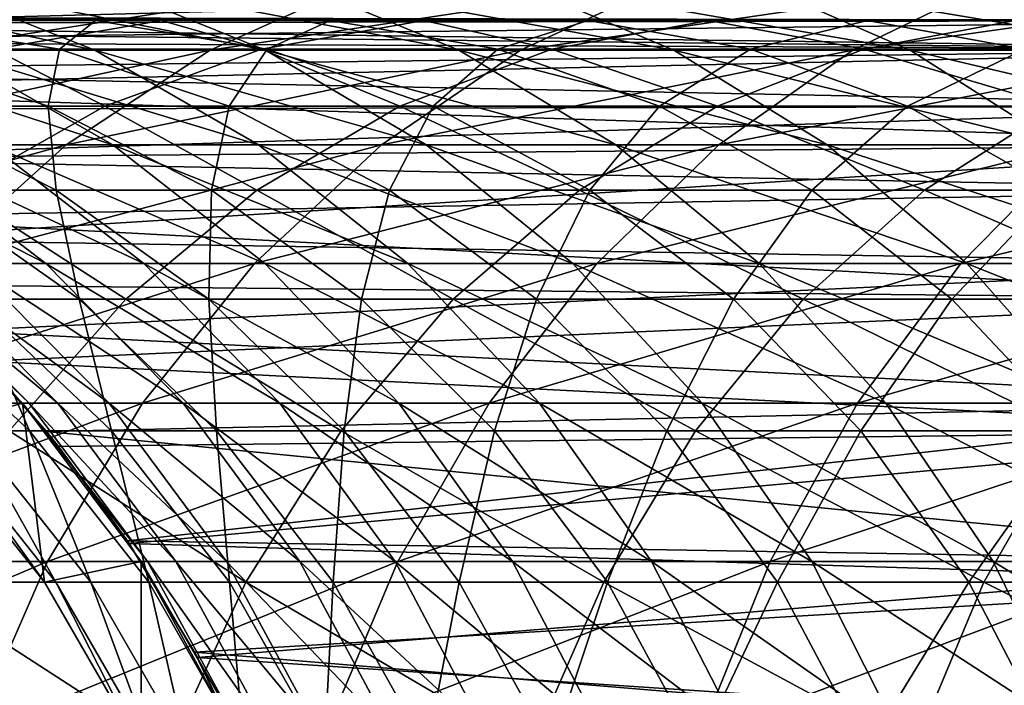
# Model space of a CAD drawing. Units: inches. Extents: x -0.91 to -0.41, y -1.39 to 1.39.
# Drawn here: x -0.85 to -0.83, y 0.01 to 0.03 of the extents above; entities that cross this region are included whole.
import ezdxf

# ---------------------------------------------------------------- set-up
doc = ezdxf.new("R2010")
doc.units = ezdxf.units.IN
doc.header["$MEASUREMENT"] = 0
doc.layers.add('stal nierdzewna', color=253, linetype='Continuous')

msp = doc.modelspace()

# ---------------------------------------------------------------- linework, layer by layer
at = {"layer": 'stal nierdzewna'}
for points in [[(-0.86788, 0.028852, 0.371398), (-0.824632, 0.028929, 0.371655), (-0.865094, 0.027855, 0.368612)], [(-0.824632, 0.028929, 0.388644), (-0.86788, 0.028852, 0.388902), (-0.865094, 0.027855, 0.391688)], [(-0.865094, 0.027855, 0.368612), (-0.824632, 0.028929, 0.371655), (-0.824632, 0.027425, 0.367625)], [(-0.824632, 0.028929, 0.388644), (-0.865094, 0.027855, 0.391688), (-0.824632, 0.027425, 0.392674)], [(-0.852572, 0.028929, 0.597696), (-0.861786, 0.027425, 0.5896), (-0.856028, 0.027425, 0.599769)], [(-0.852572, 0.028929, 0.597696), (-0.85823, 0.028929, 0.587703), (-0.861786, 0.027425, 0.5896)], [(-0.852279, 0.027425, 0.549201), (-0.859365, 0.028929, 0.540433), (-0.85608, 0.028929, 0.550543)], [(-0.852279, 0.027425, 0.549201), (-0.855501, 0.027425, 0.539284), (-0.859365, 0.028929, 0.540433)], [(-0.848562, 0.027425, 0.558944), (-0.85608, 0.028929, 0.550543), (-0.852291, 0.028929, 0.560475)], [(-0.848562, 0.027425, 0.558944), (-0.852279, 0.027425, 0.549201), (-0.85608, 0.028929, 0.550543)], [(-0.846418, 0.028929, 0.607392), (-0.856028, 0.027425, 0.599769), (-0.849766, 0.027425, 0.609637)], [(-0.846418, 0.028929, 0.607392), (-0.852572, 0.028929, 0.597696), (-0.856028, 0.027425, 0.599769)], [(-0.844361, 0.027425, 0.568488), (-0.852291, 0.028929, 0.560475), (-0.848008, 0.028929, 0.570204)], [(-0.844361, 0.027425, 0.568488), (-0.848562, 0.027425, 0.558944), (-0.852291, 0.028929, 0.560475)], [(-0.839785, 0.028929, 0.616767), (-0.849766, 0.027425, 0.609637), (-0.843016, 0.027425, 0.619177)], [(-0.839785, 0.028929, 0.616767), (-0.846418, 0.028929, 0.607392), (-0.849766, 0.027425, 0.609637)], [(-0.839685, 0.027425, 0.577809), (-0.848008, 0.028929, 0.570204), (-0.843242, 0.028929, 0.579706)], [(-0.839685, 0.027425, 0.577809), (-0.844361, 0.027425, 0.568488), (-0.848008, 0.028929, 0.570204)], [(-0.834547, 0.027425, 0.586883), (-0.843242, 0.028929, 0.579706), (-0.838004, 0.028929, 0.588956)], [(-0.834547, 0.027425, 0.586883), (-0.839685, 0.027425, 0.577809), (-0.843242, 0.028929, 0.579706)], [(-0.83269, 0.028929, 0.625797), (-0.843016, 0.027425, 0.619177), (-0.835795, 0.027425, 0.628366)], [(-0.83269, 0.028929, 0.625797), (-0.839785, 0.028929, 0.616767), (-0.843016, 0.027425, 0.619177)], [(-0.82896, 0.027425, 0.595687), (-0.838004, 0.028929, 0.588956), (-0.832308, 0.028929, 0.597932)], [(-0.82896, 0.027425, 0.595687), (-0.834547, 0.027425, 0.586883), (-0.838004, 0.028929, 0.588956)], [(-0.825149, 0.028929, 0.634459), (-0.835795, 0.027425, 0.628366), (-0.828122, 0.027425, 0.637181)], [(-0.825149, 0.028929, 0.634459), (-0.83269, 0.028929, 0.625797), (-0.835795, 0.027425, 0.628366)], [(-0.865734, 0.028111, 0.378676), (-0.824632, 0.028071, 0.378046), (-0.865834, 0.02815, 0.38015)], [(-0.865734, 0.028111, 0.381623), (-0.865834, 0.02815, 0.38015), (-0.824632, 0.028071, 0.382253)], [(-0.824632, 0.028071, 0.382253), (-0.865834, 0.02815, 0.38015), (-0.824632, 0.028071, 0.378046)], [(-0.865734, 0.028111, 0.378676), (-0.865457, 0.028002, 0.377272), (-0.824632, 0.028071, 0.378046)], [(-0.865734, 0.028111, 0.381623), (-0.824632, 0.028071, 0.382253), (-0.865457, 0.028002, 0.383028)], [(-0.824632, 0.028071, 0.378046), (-0.865457, 0.028002, 0.377272), (-0.824632, 0.027444, 0.373886)], [(-0.824632, 0.028071, 0.382253), (-0.864499, 0.027601, 0.385681), (-0.865457, 0.028002, 0.383028)], [(-0.824632, 0.027444, 0.386414), (-0.864499, 0.027601, 0.385681), (-0.824632, 0.028071, 0.382253)], [(-0.856869, 0.028071, 0.566078), (-0.857063, 0.027444, 0.554381), (-0.853046, 0.027444, 0.564438)], [(-0.856037, 0.028071, 0.577963), (-0.856869, 0.028071, 0.566078), (-0.85226, 0.028071, 0.57611)], [(-0.85226, 0.028071, 0.57611), (-0.856869, 0.028071, 0.566078), (-0.853046, 0.027444, 0.564438)], [(-0.854465, 0.027444, 0.589956), (-0.856037, 0.028071, 0.577963), (-0.850827, 0.028071, 0.587937)], [(-0.850827, 0.028071, 0.587937), (-0.856037, 0.028071, 0.577963), (-0.85226, 0.028071, 0.57611)], [(-0.848649, 0.027444, 0.599835), (-0.854465, 0.027444, 0.589956), (-0.850827, 0.028071, 0.587937)], [(-0.85226, 0.028071, 0.57611), (-0.853046, 0.027444, 0.564438), (-0.848525, 0.027444, 0.574278)], [(-0.850827, 0.028071, 0.587937), (-0.85226, 0.028071, 0.57611), (-0.847149, 0.028071, 0.585895)], [(-0.847149, 0.028071, 0.585895), (-0.85226, 0.028071, 0.57611), (-0.848525, 0.027444, 0.574278)], [(-0.848649, 0.027444, 0.599835), (-0.850827, 0.028071, 0.587937), (-0.845119, 0.028071, 0.597634)], [(-0.845119, 0.028071, 0.597634), (-0.850827, 0.028071, 0.587937), (-0.847149, 0.028071, 0.585895)], [(-0.842341, 0.027444, 0.609407), (-0.848649, 0.027444, 0.599835), (-0.845119, 0.028071, 0.597634)], [(-0.847149, 0.028071, 0.585895), (-0.848525, 0.027444, 0.574278), (-0.843511, 0.027444, 0.583876)], [(-0.845119, 0.028071, 0.597634), (-0.847149, 0.028071, 0.585895), (-0.841548, 0.028071, 0.595409)], [(-0.841548, 0.028071, 0.595409), (-0.847149, 0.028071, 0.585895), (-0.843511, 0.027444, 0.583876)], [(-0.842341, 0.027444, 0.609407), (-0.845119, 0.028071, 0.597634), (-0.838926, 0.028071, 0.60703)], [(-0.838926, 0.028071, 0.60703), (-0.845119, 0.028071, 0.597634), (-0.841548, 0.028071, 0.595409)], [(-0.841548, 0.028071, 0.595409), (-0.843511, 0.027444, 0.583876), (-0.838018, 0.027444, 0.593208)], [(-0.835556, 0.027444, 0.618647), (-0.842341, 0.027444, 0.609407), (-0.838926, 0.028071, 0.60703)], [(-0.838926, 0.028071, 0.60703), (-0.841548, 0.028071, 0.595409), (-0.835473, 0.028071, 0.604627)], [(-0.835473, 0.028071, 0.604627), (-0.841548, 0.028071, 0.595409), (-0.838018, 0.027444, 0.593208)], [(-0.835556, 0.027444, 0.618647), (-0.838926, 0.028071, 0.60703), (-0.832266, 0.028071, 0.6161)], [(-0.832266, 0.028071, 0.6161), (-0.838926, 0.028071, 0.60703), (-0.835473, 0.028071, 0.604627)], [(-0.835473, 0.028071, 0.604627), (-0.838018, 0.027444, 0.593208), (-0.832059, 0.027444, 0.60225)], [(-0.828311, 0.027444, 0.627532), (-0.835556, 0.027444, 0.618647), (-0.832266, 0.028071, 0.6161)], [(-0.832266, 0.028071, 0.6161), (-0.835473, 0.028071, 0.604627), (-0.828939, 0.028071, 0.613525)], [(-0.828939, 0.028071, 0.613525), (-0.835473, 0.028071, 0.604627), (-0.832059, 0.027444, 0.60225)], [(-0.824632, 0.027444, 0.373886), (-0.865457, 0.028002, 0.377272), (-0.864499, 0.027601, 0.374618)], [(-0.824632, 0.027425, 0.392674), (-0.865094, 0.027855, 0.391688), (-0.862419, 0.02659, 0.394362)], [(-0.862419, 0.02659, 0.365937), (-0.865094, 0.027855, 0.368612), (-0.824632, 0.027425, 0.367625)], [(-0.863166, 0.026976, 0.372105), (-0.824632, 0.027444, 0.373886), (-0.864499, 0.027601, 0.374618)], [(-0.863166, 0.026976, 0.388195), (-0.864499, 0.027601, 0.385681), (-0.824632, 0.027444, 0.386414)], [(-0.863166, 0.026976, 0.372105), (-0.824632, 0.026204, 0.369865), (-0.824632, 0.027444, 0.373886)], [(-0.863166, 0.026976, 0.388195), (-0.824632, 0.027444, 0.386414), (-0.824632, 0.026204, 0.390434)], [(-0.862419, 0.02659, 0.365937), (-0.824632, 0.027425, 0.367625), (-0.824632, 0.025364, 0.363849)], [(-0.824632, 0.027425, 0.392674), (-0.862419, 0.02659, 0.394362), (-0.824632, 0.025364, 0.39645)], [(-0.849766, 0.027425, 0.609637), (-0.859266, 0.025364, 0.601712), (-0.852902, 0.025364, 0.611739)], [(-0.849766, 0.027425, 0.609637), (-0.856028, 0.027425, 0.599769), (-0.859266, 0.025364, 0.601712)], [(-0.851882, 0.025364, 0.538208), (-0.858221, 0.027425, 0.529217), (-0.855501, 0.027425, 0.539284)], [(-0.851882, 0.025364, 0.538208), (-0.854553, 0.025364, 0.528324), (-0.858221, 0.027425, 0.529217)], [(-0.852061, 0.026204, 0.601962), (-0.85798, 0.026204, 0.591907), (-0.854465, 0.027444, 0.589956)], [(-0.857063, 0.027444, 0.554381), (-0.85673, 0.026204, 0.542931), (-0.853293, 0.026204, 0.552985)], [(-0.853046, 0.027444, 0.564438), (-0.857063, 0.027444, 0.554381), (-0.853293, 0.026204, 0.552985)], [(-0.848719, 0.025364, 0.547945), (-0.855501, 0.027425, 0.539284), (-0.852279, 0.027425, 0.549201)], [(-0.848719, 0.025364, 0.547945), (-0.851882, 0.025364, 0.538208), (-0.855501, 0.027425, 0.539284)], [(-0.852061, 0.026204, 0.601962), (-0.854465, 0.027444, 0.589956), (-0.848649, 0.027444, 0.599835)], [(-0.853046, 0.027444, 0.564438), (-0.853293, 0.026204, 0.552985), (-0.849352, 0.026204, 0.562852)], [(-0.848525, 0.027444, 0.574278), (-0.853046, 0.027444, 0.564438), (-0.849352, 0.026204, 0.562852)], [(-0.843016, 0.027425, 0.619177), (-0.852902, 0.025364, 0.611739), (-0.846042, 0.025364, 0.621435)], [(-0.843016, 0.027425, 0.619177), (-0.849766, 0.027425, 0.609637), (-0.852902, 0.025364, 0.611739)], [(-0.84507, 0.025364, 0.55751), (-0.852279, 0.027425, 0.549201), (-0.848562, 0.027425, 0.558944)], [(-0.84507, 0.025364, 0.55751), (-0.848719, 0.025364, 0.547945), (-0.852279, 0.027425, 0.549201)], [(-0.845641, 0.026204, 0.611704), (-0.852061, 0.026204, 0.601962), (-0.848649, 0.027444, 0.599835)], [(-0.848525, 0.027444, 0.574278), (-0.849352, 0.026204, 0.562852), (-0.844915, 0.026204, 0.572507)], [(-0.845641, 0.026204, 0.611704), (-0.848649, 0.027444, 0.599835), (-0.842341, 0.027444, 0.609407)], [(-0.840945, 0.025364, 0.566881), (-0.848562, 0.027425, 0.558944), (-0.844361, 0.027425, 0.568488)], [(-0.840945, 0.025364, 0.566881), (-0.84507, 0.025364, 0.55751), (-0.848562, 0.027425, 0.558944)], [(-0.843511, 0.027444, 0.583876), (-0.848525, 0.027444, 0.574278), (-0.844915, 0.026204, 0.572507)], [(-0.835795, 0.027425, 0.628366), (-0.846042, 0.025364, 0.621435), (-0.838704, 0.025364, 0.630773)], [(-0.835795, 0.027425, 0.628366), (-0.843016, 0.027425, 0.619177), (-0.846042, 0.025364, 0.621435)], [(-0.838735, 0.026204, 0.621108), (-0.845641, 0.026204, 0.611704), (-0.842341, 0.027444, 0.609407)], [(-0.843511, 0.027444, 0.583876), (-0.844915, 0.026204, 0.572507), (-0.839996, 0.026204, 0.581925)], [(-0.836354, 0.025364, 0.576032), (-0.844361, 0.027425, 0.568488), (-0.839685, 0.027425, 0.577809)], [(-0.836354, 0.025364, 0.576032), (-0.840945, 0.025364, 0.566881), (-0.844361, 0.027425, 0.568488)], [(-0.838018, 0.027444, 0.593208), (-0.843511, 0.027444, 0.583876), (-0.839996, 0.026204, 0.581925)], [(-0.838735, 0.026204, 0.621108), (-0.842341, 0.027444, 0.609407), (-0.835556, 0.027444, 0.618647)], [(-0.838018, 0.027444, 0.593208), (-0.839996, 0.026204, 0.581925), (-0.834606, 0.026204, 0.591082)], [(-0.83131, 0.025364, 0.584941), (-0.839685, 0.027425, 0.577809), (-0.834547, 0.027425, 0.586883)], [(-0.83131, 0.025364, 0.584941), (-0.836354, 0.025364, 0.576032), (-0.839685, 0.027425, 0.577809)], [(-0.831362, 0.026204, 0.63015), (-0.838735, 0.026204, 0.621108), (-0.835556, 0.027444, 0.618647)], [(-0.828122, 0.027425, 0.637181), (-0.838704, 0.025364, 0.630773), (-0.830906, 0.025364, 0.639731)], [(-0.828122, 0.027425, 0.637181), (-0.835795, 0.027425, 0.628366), (-0.838704, 0.025364, 0.630773)], [(-0.832059, 0.027444, 0.60225), (-0.838018, 0.027444, 0.593208), (-0.834606, 0.026204, 0.591082)], [(-0.831362, 0.026204, 0.63015), (-0.835556, 0.027444, 0.618647), (-0.828311, 0.027444, 0.627532)], [(-0.832059, 0.027444, 0.60225), (-0.834606, 0.026204, 0.591082), (-0.828759, 0.026204, 0.599953)], [(-0.825824, 0.025364, 0.593585), (-0.834547, 0.027425, 0.586883), (-0.82896, 0.027425, 0.595687)], [(-0.825824, 0.025364, 0.593585), (-0.83131, 0.025364, 0.584941), (-0.834547, 0.027425, 0.586883)], [(-0.863166, 0.026976, 0.372105), (-0.861596, 0.026133, 0.369687), (-0.824632, 0.026204, 0.369865)], [(-0.863166, 0.026976, 0.388195), (-0.824632, 0.026204, 0.390434), (-0.861596, 0.026133, 0.390612)], [(-0.859881, 0.025069, 0.363399), (-0.862419, 0.02659, 0.365937), (-0.824632, 0.025364, 0.363849)], [(-0.824632, 0.025364, 0.39645), (-0.862419, 0.02659, 0.394362), (-0.859881, 0.025069, 0.3969)], [(-0.824632, 0.026204, 0.369865), (-0.861596, 0.026133, 0.369687), (-0.859887, 0.025072, 0.367352)], [(-0.824632, 0.026204, 0.390434), (-0.859887, 0.025072, 0.392948), (-0.861596, 0.026133, 0.390612)], [(-0.824632, 0.026204, 0.369865), (-0.859887, 0.025072, 0.367352), (-0.824632, 0.024379, 0.366075)], [(-0.824632, 0.024379, 0.394225), (-0.859887, 0.025072, 0.392948), (-0.824632, 0.026204, 0.390434)], [(-0.855278, 0.024379, 0.603967), (-0.85798, 0.026204, 0.591907), (-0.852061, 0.026204, 0.601962)], [(-0.85673, 0.026204, 0.542931), (-0.855983, 0.024379, 0.531765), (-0.853113, 0.024379, 0.541796)], [(-0.853293, 0.026204, 0.552985), (-0.85673, 0.026204, 0.542931), (-0.853113, 0.024379, 0.541796)], [(-0.848752, 0.024379, 0.613869), (-0.855278, 0.024379, 0.603967), (-0.852061, 0.026204, 0.601962)], [(-0.853293, 0.026204, 0.552985), (-0.853113, 0.024379, 0.541796), (-0.849738, 0.024379, 0.551668)], [(-0.849352, 0.026204, 0.562852), (-0.853293, 0.026204, 0.552985), (-0.849738, 0.024379, 0.551668)], [(-0.848752, 0.024379, 0.613869), (-0.852061, 0.026204, 0.601962), (-0.845641, 0.026204, 0.611704)], [(-0.849352, 0.026204, 0.562852), (-0.849738, 0.024379, 0.551668), (-0.845868, 0.024379, 0.561357)], [(-0.844915, 0.026204, 0.572507), (-0.849352, 0.026204, 0.562852), (-0.845868, 0.024379, 0.561357)], [(-0.841733, 0.024379, 0.623428), (-0.848752, 0.024379, 0.613869), (-0.845641, 0.026204, 0.611704)], [(-0.844915, 0.026204, 0.572507), (-0.845868, 0.024379, 0.561357), (-0.841512, 0.024379, 0.570838)], [(-0.841733, 0.024379, 0.623428), (-0.845641, 0.026204, 0.611704), (-0.838735, 0.026204, 0.621108)], [(-0.839996, 0.026204, 0.581925), (-0.844915, 0.026204, 0.572507), (-0.841512, 0.024379, 0.570838)], [(-0.834238, 0.024379, 0.63262), (-0.841733, 0.024379, 0.623428), (-0.838735, 0.026204, 0.621108)], [(-0.839996, 0.026204, 0.581925), (-0.841512, 0.024379, 0.570838), (-0.836682, 0.024379, 0.580085)], [(-0.834606, 0.026204, 0.591082), (-0.839996, 0.026204, 0.581925), (-0.836682, 0.024379, 0.580085)], [(-0.834238, 0.024379, 0.63262), (-0.838735, 0.026204, 0.621108), (-0.831362, 0.026204, 0.63015)], [(-0.834606, 0.026204, 0.591082), (-0.836682, 0.024379, 0.580085), (-0.831389, 0.024379, 0.589076)], [(-0.828759, 0.026204, 0.599953), (-0.834606, 0.026204, 0.591082), (-0.831389, 0.024379, 0.589076)], [(-0.826288, 0.024379, 0.641419), (-0.834238, 0.024379, 0.63262), (-0.831362, 0.026204, 0.63015)], [(-0.852902, 0.025364, 0.611739), (-0.862219, 0.022786, 0.603483), (-0.855762, 0.022786, 0.613657)], [(-0.852902, 0.025364, 0.611739), (-0.859266, 0.025364, 0.601712), (-0.862219, 0.022786, 0.603483)], [(-0.859881, 0.025069, 0.363399), (-0.824632, 0.025364, 0.363849), (-0.857505, 0.023306, 0.361023)], [(-0.857505, 0.023306, 0.399277), (-0.824632, 0.025364, 0.39645), (-0.859881, 0.025069, 0.3969)], [(-0.853341, 0.022786, 0.517674), (-0.858388, 0.025364, 0.508217), (-0.856723, 0.025364, 0.518319)], [(-0.853341, 0.022786, 0.517674), (-0.854978, 0.022786, 0.507743), (-0.858388, 0.025364, 0.508217)], [(-0.857505, 0.023306, 0.399277), (-0.824632, 0.022786, 0.399894), (-0.824632, 0.025364, 0.39645)], [(-0.824632, 0.025364, 0.363849), (-0.824632, 0.022786, 0.360406), (-0.857505, 0.023306, 0.361023)], [(-0.851207, 0.022786, 0.52751), (-0.856723, 0.025364, 0.518319), (-0.854553, 0.025364, 0.528324)], [(-0.851207, 0.022786, 0.52751), (-0.853341, 0.022786, 0.517674), (-0.856723, 0.025364, 0.518319)], [(-0.846042, 0.025364, 0.621435), (-0.855762, 0.022786, 0.613657), (-0.848803, 0.022786, 0.623494)], [(-0.846042, 0.025364, 0.621435), (-0.852902, 0.025364, 0.611739), (-0.855762, 0.022786, 0.613657)], [(-0.848581, 0.022786, 0.537226), (-0.854553, 0.025364, 0.528324), (-0.851882, 0.025364, 0.538208)], [(-0.848581, 0.022786, 0.537226), (-0.851207, 0.022786, 0.52751), (-0.854553, 0.025364, 0.528324)], [(-0.845471, 0.022786, 0.546799), (-0.851882, 0.025364, 0.538208), (-0.848719, 0.025364, 0.547945)], [(-0.845471, 0.022786, 0.546799), (-0.848581, 0.022786, 0.537226), (-0.851882, 0.025364, 0.538208)], [(-0.838704, 0.025364, 0.630773), (-0.848803, 0.022786, 0.623494), (-0.841358, 0.022786, 0.632968)], [(-0.838704, 0.025364, 0.630773), (-0.846042, 0.025364, 0.621435), (-0.848803, 0.022786, 0.623494)], [(-0.841884, 0.022786, 0.556203), (-0.848719, 0.025364, 0.547945), (-0.84507, 0.025364, 0.55751)], [(-0.841884, 0.022786, 0.556203), (-0.845471, 0.022786, 0.546799), (-0.848719, 0.025364, 0.547945)], [(-0.837829, 0.022786, 0.565414), (-0.84507, 0.025364, 0.55751), (-0.840945, 0.025364, 0.566881)], [(-0.837829, 0.022786, 0.565414), (-0.841884, 0.022786, 0.556203), (-0.84507, 0.025364, 0.55751)], [(-0.830906, 0.025364, 0.639731), (-0.841358, 0.022786, 0.632968), (-0.833446, 0.022786, 0.642057)], [(-0.830906, 0.025364, 0.639731), (-0.838704, 0.025364, 0.630773), (-0.841358, 0.022786, 0.632968)], [(-0.833316, 0.022786, 0.574411), (-0.840945, 0.025364, 0.566881), (-0.836354, 0.025364, 0.576032)], [(-0.833316, 0.022786, 0.574411), (-0.837829, 0.022786, 0.565414), (-0.840945, 0.025364, 0.566881)], [(-0.828357, 0.022786, 0.583169), (-0.836354, 0.025364, 0.576032), (-0.83131, 0.025364, 0.584941)], [(-0.828357, 0.022786, 0.583169), (-0.833316, 0.022786, 0.574411), (-0.836354, 0.025364, 0.576032)], [(-0.822668, 0.025364, 0.648286), (-0.833446, 0.022786, 0.642057), (-0.825088, 0.022786, 0.650736)], [(-0.822668, 0.025364, 0.648286), (-0.830906, 0.025364, 0.639731), (-0.833446, 0.022786, 0.642057)], [(-0.824632, 0.024379, 0.366075), (-0.859887, 0.025072, 0.367352), (-0.858121, 0.023799, 0.365115)], [(-0.824632, 0.024379, 0.394225), (-0.858121, 0.023799, 0.395185), (-0.859887, 0.025072, 0.392948)], [(-0.851605, 0.022008, 0.615855), (-0.858228, 0.022008, 0.605806), (-0.855278, 0.024379, 0.603967)], [(-0.824632, 0.024379, 0.366075), (-0.858121, 0.023799, 0.365115), (-0.824632, 0.022008, 0.362599)], [(-0.824632, 0.022008, 0.397701), (-0.858121, 0.023799, 0.395185), (-0.824632, 0.024379, 0.394225)], [(-0.855983, 0.024379, 0.531765), (-0.854936, 0.022008, 0.520902), (-0.852618, 0.022008, 0.530894)], [(-0.853113, 0.024379, 0.541796), (-0.855983, 0.024379, 0.531765), (-0.852618, 0.022008, 0.530894)], [(-0.851605, 0.022008, 0.615855), (-0.855278, 0.024379, 0.603967), (-0.848752, 0.024379, 0.613869)], [(-0.853113, 0.024379, 0.541796), (-0.852618, 0.022008, 0.530894), (-0.849796, 0.022008, 0.540755)], [(-0.849738, 0.024379, 0.551668), (-0.853113, 0.024379, 0.541796), (-0.849796, 0.022008, 0.540755)], [(-0.844482, 0.022008, 0.625556), (-0.851605, 0.022008, 0.615855), (-0.848752, 0.024379, 0.613869)], [(-0.849738, 0.024379, 0.551668), (-0.849796, 0.022008, 0.540755), (-0.846479, 0.022008, 0.550461)], [(-0.845868, 0.024379, 0.561357), (-0.849738, 0.024379, 0.551668), (-0.846479, 0.022008, 0.550461)], [(-0.844482, 0.022008, 0.625556), (-0.848752, 0.024379, 0.613869), (-0.841733, 0.024379, 0.623428)], [(-0.845868, 0.024379, 0.561357), (-0.846479, 0.022008, 0.550461), (-0.842674, 0.022008, 0.559986)], [(-0.841512, 0.024379, 0.570838), (-0.845868, 0.024379, 0.561357), (-0.842674, 0.022008, 0.559986)], [(-0.836876, 0.022008, 0.634884), (-0.844482, 0.022008, 0.625556), (-0.841733, 0.024379, 0.623428)], [(-0.841512, 0.024379, 0.570838), (-0.842674, 0.022008, 0.559986), (-0.838391, 0.022008, 0.569307)], [(-0.836876, 0.022008, 0.634884), (-0.841733, 0.024379, 0.623428), (-0.834238, 0.024379, 0.63262)], [(-0.836682, 0.024379, 0.580085), (-0.841512, 0.024379, 0.570838), (-0.838391, 0.022008, 0.569307)], [(-0.836682, 0.024379, 0.580085), (-0.838391, 0.022008, 0.569307), (-0.833642, 0.022008, 0.578398)], [(-0.828807, 0.022009, 0.643814), (-0.836876, 0.022008, 0.634884), (-0.834238, 0.024379, 0.63262)], [(-0.831389, 0.024379, 0.589076), (-0.836682, 0.024379, 0.580085), (-0.833642, 0.022008, 0.578398)], [(-0.828807, 0.022009, 0.643814), (-0.834238, 0.024379, 0.63262), (-0.826288, 0.024379, 0.641419)], [(-0.831389, 0.024379, 0.589076), (-0.833642, 0.022008, 0.578398), (-0.828439, 0.022008, 0.587238)], [(-0.824632, 0.022008, 0.362599), (-0.858121, 0.023799, 0.365115), (-0.856364, 0.022321, 0.362998)], [(-0.824632, 0.022008, 0.397701), (-0.856364, 0.022321, 0.397302), (-0.858121, 0.023799, 0.395185)], [(-0.857505, 0.023306, 0.399277), (-0.855313, 0.021319, 0.401469), (-0.824632, 0.022786, 0.399894)], [(-0.824632, 0.022786, 0.360406), (-0.855313, 0.021319, 0.35883), (-0.857505, 0.023306, 0.361023)], [(-0.848803, 0.022786, 0.623494), (-0.858289, 0.019744, 0.615351), (-0.851241, 0.019744, 0.625312)], [(-0.848803, 0.022786, 0.623494), (-0.855762, 0.022786, 0.613657), (-0.858289, 0.019744, 0.615351)], [(-0.853846, 0.019744, 0.48015), (-0.856888, 0.022786, 0.48015), (-0.853706, 0.019744, 0.487583)], [(-0.853706, 0.019744, 0.487583), (-0.856888, 0.022786, 0.48015), (-0.856745, 0.022786, 0.487697)], [(-0.853846, 0.019744, 0.48015), (-0.855996, 0.019147, 0.48015), (-0.856888, 0.022786, 0.48015)], [(-0.856888, 0.022786), (-0.856888, 0.022786, 0.080025), (-0.853846, 0.019744)], [(-0.856888, 0.022786, 0.080025), (-0.856888, 0.022786, 0.16005), (-0.853846, 0.019744, 0.080025)], [(-0.853846, 0.019744), (-0.856888, 0.022786, 0.080025), (-0.853846, 0.019744, 0.080025)], [(-0.856888, 0.022786, 0.16005), (-0.856888, 0.022786, 0.240075), (-0.853846, 0.019744, 0.16005)], [(-0.856888, 0.022786, 0.240075), (-0.856888, 0.022786, 0.3201), (-0.853846, 0.019744, 0.240075)], [(-0.856888, 0.022786, 0.3201), (-0.856888, 0.022786, 0.400125), (-0.853846, 0.019744, 0.3201)], [(-0.856888, 0.022786, 0.400125), (-0.856888, 0.022786, 0.48015), (-0.853846, 0.019744, 0.400125)], [(-0.856888, 0.022786, 0.48015), (-0.853846, 0.019744, 0.48015), (-0.853846, 0.019744, 0.400125)], [(-0.853846, 0.019744, 0.3201), (-0.856888, 0.022786, 0.400125), (-0.853846, 0.019744, 0.400125)], [(-0.853846, 0.019744, 0.240075), (-0.856888, 0.022786, 0.3201), (-0.853846, 0.019744, 0.3201)], [(-0.853846, 0.019744, 0.16005), (-0.856888, 0.022786, 0.240075), (-0.853846, 0.019744, 0.240075)], [(-0.853846, 0.019744, 0.080025), (-0.856888, 0.022786, 0.16005), (-0.853846, 0.019744, 0.16005)], [(-0.853846, 0.019744), (-0.855997, 0.019147), (-0.856888, 0.022786)], [(-0.856888, 0.022786, 0.48015), (-0.855996, 0.019147, 0.48015), (-0.853846, 0.019744, 0.48015)], [(-0.853083, 0.019744, 0.497475), (-0.856745, 0.022786, 0.487697), (-0.856113, 0.022786, 0.497742)], [(-0.853083, 0.019744, 0.497475), (-0.853706, 0.019744, 0.487583), (-0.856745, 0.022786, 0.487697)], [(-0.851965, 0.019744, 0.507324), (-0.856113, 0.022786, 0.497742), (-0.854978, 0.022786, 0.507743)], [(-0.851965, 0.019744, 0.507324), (-0.853083, 0.019744, 0.497475), (-0.856113, 0.022786, 0.497742)], [(-0.824632, 0.022786, 0.399894), (-0.855313, 0.021319, 0.401469), (-0.824632, 0.019744, 0.402936)], [(-0.824632, 0.019744, 0.357364), (-0.855313, 0.021319, 0.35883), (-0.824632, 0.022786, 0.360406)], [(-0.850353, 0.019744, 0.517104), (-0.854978, 0.022786, 0.507743), (-0.853341, 0.022786, 0.517674)], [(-0.850353, 0.019744, 0.517104), (-0.851965, 0.019744, 0.507324), (-0.854978, 0.022786, 0.507743)], [(-0.848251, 0.019744, 0.526791), (-0.853341, 0.022786, 0.517674), (-0.851207, 0.022786, 0.52751)], [(-0.848251, 0.019744, 0.526791), (-0.850353, 0.019744, 0.517104), (-0.853341, 0.022786, 0.517674)], [(-0.841358, 0.022786, 0.632968), (-0.851241, 0.019744, 0.625312), (-0.843701, 0.019744, 0.634907)], [(-0.841358, 0.022786, 0.632968), (-0.848803, 0.022786, 0.623494), (-0.851241, 0.019744, 0.625312)], [(-0.845666, 0.019744, 0.536359), (-0.851207, 0.022786, 0.52751), (-0.848581, 0.022786, 0.537226)], [(-0.845666, 0.019744, 0.536359), (-0.848251, 0.019744, 0.526791), (-0.851207, 0.022786, 0.52751)], [(-0.842603, 0.019744, 0.545786), (-0.848581, 0.022786, 0.537226), (-0.845471, 0.022786, 0.546799)], [(-0.842603, 0.019744, 0.545786), (-0.845666, 0.019744, 0.536359), (-0.848581, 0.022786, 0.537226)], [(-0.83907, 0.019744, 0.555047), (-0.845471, 0.022786, 0.546799), (-0.841884, 0.022786, 0.556203)], [(-0.83907, 0.019744, 0.555047), (-0.842603, 0.019744, 0.545786), (-0.845471, 0.022786, 0.546799)], [(-0.833446, 0.022786, 0.642057), (-0.843701, 0.019744, 0.634907), (-0.83569, 0.019744, 0.644111)], [(-0.833446, 0.022786, 0.642057), (-0.841358, 0.022786, 0.632968), (-0.843701, 0.019744, 0.634907)], [(-0.835077, 0.019744, 0.564119), (-0.841884, 0.022786, 0.556203), (-0.837829, 0.022786, 0.565414)], [(-0.835077, 0.019744, 0.564119), (-0.83907, 0.019744, 0.555047), (-0.841884, 0.022786, 0.556203)], [(-0.830632, 0.019744, 0.572979), (-0.837829, 0.022786, 0.565414), (-0.833316, 0.022786, 0.574411)], [(-0.830632, 0.019744, 0.572979), (-0.835077, 0.019744, 0.564119), (-0.837829, 0.022786, 0.565414)], [(-0.825088, 0.022786, 0.650736), (-0.83569, 0.019744, 0.644111), (-0.827225, 0.019744, 0.6529)], [(-0.825088, 0.022786, 0.650736), (-0.833446, 0.022786, 0.642057), (-0.83569, 0.019744, 0.644111)], [(-0.825748, 0.019744, 0.581604), (-0.833316, 0.022786, 0.574411), (-0.828357, 0.022786, 0.583169)], [(-0.825748, 0.019744, 0.581604), (-0.830632, 0.019744, 0.572979), (-0.833316, 0.022786, 0.574411)], [(-0.854669, 0.020656, 0.361025), (-0.824632, 0.022008, 0.362599), (-0.856364, 0.022321, 0.362998)], [(-0.854669, 0.020656, 0.399274), (-0.856364, 0.022321, 0.397302), (-0.824632, 0.022008, 0.397701)], [(-0.854137, 0.019147, 0.617617), (-0.858228, 0.022008, 0.605806), (-0.851605, 0.022008, 0.615855)], [(-0.856746, 0.022008, 0.510806), (-0.854974, 0.019147, 0.500319), (-0.853697, 0.019147, 0.510339)], [(-0.854936, 0.022008, 0.520902), (-0.856746, 0.022008, 0.510806), (-0.853697, 0.019147, 0.510339)], [(-0.854936, 0.022008, 0.520902), (-0.853697, 0.019147, 0.510339), (-0.851915, 0.019147, 0.520281)], [(-0.852618, 0.022008, 0.530894), (-0.854936, 0.022008, 0.520902), (-0.851915, 0.019147, 0.520281)], [(-0.854669, 0.020656, 0.361025), (-0.824632, 0.019147, 0.359514), (-0.824632, 0.022008, 0.362599)], [(-0.854669, 0.020656, 0.399274), (-0.824632, 0.022008, 0.397701), (-0.824632, 0.019147, 0.400785)], [(-0.84692, 0.019147, 0.627444), (-0.854137, 0.019147, 0.617617), (-0.851605, 0.022008, 0.615855)], [(-0.852618, 0.022008, 0.530894), (-0.851915, 0.019147, 0.520281), (-0.849632, 0.019147, 0.530121)], [(-0.849796, 0.022008, 0.540755), (-0.852618, 0.022008, 0.530894), (-0.849632, 0.019147, 0.530121)], [(-0.84692, 0.019147, 0.627444), (-0.851605, 0.022008, 0.615855), (-0.844482, 0.022008, 0.625556)], [(-0.849796, 0.022008, 0.540755), (-0.849632, 0.019147, 0.530121), (-0.846853, 0.019147, 0.539832)], [(-0.846479, 0.022008, 0.550461), (-0.849796, 0.022008, 0.540755), (-0.846853, 0.019147, 0.539832)], [(-0.839216, 0.019147, 0.636893), (-0.84692, 0.019147, 0.627444), (-0.844482, 0.022008, 0.625556)], [(-0.846479, 0.022008, 0.550461), (-0.846853, 0.019147, 0.539832), (-0.843586, 0.019147, 0.54939)], [(-0.842674, 0.022008, 0.559986), (-0.846479, 0.022008, 0.550461), (-0.843586, 0.019147, 0.54939)], [(-0.839216, 0.019147, 0.636893), (-0.844482, 0.022008, 0.625556), (-0.836876, 0.022008, 0.634884)], [(-0.842674, 0.022008, 0.559986), (-0.843586, 0.019147, 0.54939), (-0.839839, 0.019147, 0.55877)], [(-0.838391, 0.022008, 0.569307), (-0.842674, 0.022008, 0.559986), (-0.839839, 0.019147, 0.55877)], [(-0.838391, 0.022008, 0.569307), (-0.839839, 0.019147, 0.55877), (-0.835622, 0.019147, 0.567949)], [(-0.831043, 0.019147, 0.645939), (-0.839216, 0.019147, 0.636893), (-0.836876, 0.022008, 0.634884)], [(-0.833642, 0.022008, 0.578398), (-0.838391, 0.022008, 0.569307), (-0.835622, 0.019147, 0.567949)], [(-0.831043, 0.019147, 0.645939), (-0.836876, 0.022008, 0.634884), (-0.828807, 0.022009, 0.643814)], [(-0.833642, 0.022008, 0.578398), (-0.835622, 0.019147, 0.567949), (-0.830946, 0.019147, 0.576902)], [(-0.828439, 0.022008, 0.587238), (-0.833642, 0.022008, 0.578398), (-0.830946, 0.019147, 0.576902)], [(-0.855313, 0.021319, 0.401469), (-0.854669, 0.020656, 0.399274), (-0.853326, 0.019127, 0.403456)], [(-0.853326, 0.019127, 0.356843), (-0.854669, 0.020656, 0.361025), (-0.855313, 0.021319, 0.35883)], [(-0.824632, 0.019744, 0.402936), (-0.855313, 0.021319, 0.401469), (-0.853326, 0.019127, 0.403456)], [(-0.853326, 0.019127, 0.356843), (-0.855313, 0.021319, 0.35883), (-0.824632, 0.019744, 0.357364)], [(-0.853326, 0.019127, 0.403456), (-0.854669, 0.020656, 0.399274), (-0.853066, 0.018806, 0.401096)], [(-0.853066, 0.018806, 0.359203), (-0.854669, 0.020656, 0.361025), (-0.853326, 0.019127, 0.356843)], [(-0.854669, 0.020656, 0.361025), (-0.853066, 0.018806, 0.359203), (-0.824632, 0.019147, 0.359514)], [(-0.854669, 0.020656, 0.399274), (-0.824632, 0.019147, 0.400785), (-0.853066, 0.018806, 0.401096)], [(-0.851241, 0.019744, 0.625312), (-0.86043, 0.0163, 0.616787), (-0.853307, 0.0163, 0.626854)], [(-0.851241, 0.019744, 0.625312), (-0.858289, 0.019744, 0.615351), (-0.86043, 0.0163, 0.616787)], [(-0.853846, 0.019744), (-0.853373, 0.015857), (-0.855997, 0.019147)], [(-0.853846, 0.019744, 0.48015), (-0.853373, 0.015857, 0.48015), (-0.855996, 0.019147, 0.48015)], [(-0.853846, 0.019744, 0.48015), (-0.855996, 0.019147, 0.48015), (-0.853373, 0.015857, 0.48015)], [(-0.851268, 0.0163, 0.48015), (-0.853846, 0.019744, 0.48015), (-0.85113, 0.0163, 0.487485)], [(-0.85113, 0.0163, 0.487485), (-0.853846, 0.019744, 0.48015), (-0.853706, 0.019744, 0.487583)], [(-0.851268, 0.0163, 0.48015), (-0.853373, 0.015857, 0.48015), (-0.853846, 0.019744, 0.48015)], [(-0.853846, 0.019744), (-0.853846, 0.019744, 0.080025), (-0.851268, 0.0163)], [(-0.853846, 0.019744, 0.080025), (-0.853846, 0.019744, 0.16005), (-0.851268, 0.0163, 0.080025)], [(-0.851268, 0.0163), (-0.853846, 0.019744, 0.080025), (-0.851268, 0.0163, 0.080025)], [(-0.853846, 0.019744, 0.16005), (-0.853846, 0.019744, 0.240075), (-0.851268, 0.0163, 0.16005)], [(-0.853846, 0.019744, 0.240075), (-0.853846, 0.019744, 0.3201), (-0.851268, 0.0163, 0.240075)], [(-0.853846, 0.019744, 0.3201), (-0.853846, 0.019744, 0.400125), (-0.851268, 0.0163, 0.3201)], [(-0.853846, 0.019744, 0.400125), (-0.853846, 0.019744, 0.48015), (-0.851268, 0.0163, 0.400125)], [(-0.853846, 0.019744, 0.48015), (-0.851268, 0.0163, 0.48015), (-0.851268, 0.0163, 0.400125)], [(-0.851268, 0.0163, 0.3201), (-0.853846, 0.019744, 0.400125), (-0.851268, 0.0163, 0.400125)], [(-0.851268, 0.0163, 0.240075), (-0.853846, 0.019744, 0.3201), (-0.851268, 0.0163, 0.3201)], [(-0.851268, 0.0163, 0.16005), (-0.853846, 0.019744, 0.240075), (-0.851268, 0.0163, 0.240075)], [(-0.851268, 0.0163, 0.080025), (-0.853846, 0.019744, 0.16005), (-0.851268, 0.0163, 0.16005)], [(-0.851268, 0.0163), (-0.853373, 0.015857), (-0.853846, 0.019744)], [(-0.853846, 0.019744, 0.48015), (-0.853373, 0.015857, 0.48015), (-0.851268, 0.0163, 0.48015)], [(-0.850515, 0.0163, 0.497249), (-0.853706, 0.019744, 0.487583), (-0.853083, 0.019744, 0.497475)], [(-0.850515, 0.0163, 0.497249), (-0.85113, 0.0163, 0.487485), (-0.853706, 0.019744, 0.487583)], [(-0.851563, 0.01675, 0.405219), (-0.824632, 0.019744, 0.402936), (-0.853326, 0.019127, 0.403456)], [(-0.853326, 0.019127, 0.356843), (-0.824632, 0.019744, 0.357364), (-0.824632, 0.0163, 0.354786)], [(-0.843701, 0.019744, 0.634907), (-0.853307, 0.0163, 0.626854), (-0.845688, 0.0163, 0.63655)], [(-0.843701, 0.019744, 0.634907), (-0.851241, 0.019744, 0.625312), (-0.853307, 0.0163, 0.626854)], [(-0.849411, 0.0163, 0.506969), (-0.853083, 0.019744, 0.497475), (-0.851965, 0.019744, 0.507324)], [(-0.849411, 0.0163, 0.506969), (-0.850515, 0.0163, 0.497249), (-0.853083, 0.019744, 0.497475)], [(-0.84782, 0.0163, 0.516621), (-0.851965, 0.019744, 0.507324), (-0.850353, 0.019744, 0.517104)], [(-0.84782, 0.0163, 0.516621), (-0.849411, 0.0163, 0.506969), (-0.851965, 0.019744, 0.507324)], [(-0.851563, 0.01675, 0.405219), (-0.824632, 0.0163, 0.405513), (-0.824632, 0.019744, 0.402936)], [(-0.845747, 0.0163, 0.526181), (-0.850353, 0.019744, 0.517104), (-0.848251, 0.019744, 0.526791)], [(-0.845747, 0.0163, 0.526181), (-0.84782, 0.0163, 0.516621), (-0.850353, 0.019744, 0.517104)], [(-0.843195, 0.0163, 0.535625), (-0.848251, 0.019744, 0.526791), (-0.845666, 0.019744, 0.536359)], [(-0.843195, 0.0163, 0.535625), (-0.845747, 0.0163, 0.526181), (-0.848251, 0.019744, 0.526791)], [(-0.83569, 0.019744, 0.644111), (-0.845688, 0.0163, 0.63655), (-0.837591, 0.0163, 0.645852)], [(-0.83569, 0.019744, 0.644111), (-0.843701, 0.019744, 0.634907), (-0.845688, 0.0163, 0.63655)], [(-0.840172, 0.0163, 0.544928), (-0.845666, 0.019744, 0.536359), (-0.842603, 0.019744, 0.545786)], [(-0.840172, 0.0163, 0.544928), (-0.843195, 0.0163, 0.535625), (-0.845666, 0.019744, 0.536359)], [(-0.836685, 0.0163, 0.554068), (-0.842603, 0.019744, 0.545786), (-0.83907, 0.019744, 0.555047)], [(-0.836685, 0.0163, 0.554068), (-0.840172, 0.0163, 0.544928), (-0.842603, 0.019744, 0.545786)], [(-0.832744, 0.0163, 0.563022), (-0.83907, 0.019744, 0.555047), (-0.835077, 0.019744, 0.564119)], [(-0.832744, 0.0163, 0.563022), (-0.836685, 0.0163, 0.554068), (-0.83907, 0.019744, 0.555047)], [(-0.827225, 0.019744, 0.6529), (-0.837591, 0.0163, 0.645852), (-0.829037, 0.0163, 0.654735)], [(-0.827225, 0.019744, 0.6529), (-0.83569, 0.019744, 0.644111), (-0.837591, 0.0163, 0.645852)], [(-0.828358, 0.0163, 0.571766), (-0.835077, 0.019744, 0.564119), (-0.830632, 0.019744, 0.572979)], [(-0.828358, 0.0163, 0.571766), (-0.832744, 0.0163, 0.563022), (-0.835077, 0.019744, 0.564119)], [(-0.848995, 0.015857, 0.62905), (-0.85629, 0.015857, 0.619115), (-0.854137, 0.019147, 0.617617)], [(-0.853373, 0.015857), (-0.853373, 0.015857, 0.080025), (-0.855997, 0.019147)], [(-0.853373, 0.015857, 0.080025), (-0.853373, 0.015857, 0.16005), (-0.855997, 0.019147, 0.080025)], [(-0.855997, 0.019147), (-0.853373, 0.015857, 0.080025), (-0.855997, 0.019147, 0.080025)], [(-0.853373, 0.015857, 0.16005), (-0.853373, 0.015857, 0.240075), (-0.855997, 0.019147, 0.16005)], [(-0.853373, 0.015857, 0.240075), (-0.853373, 0.015857, 0.3201), (-0.855997, 0.019147, 0.240075)], [(-0.855997, 0.019147, 0.240075), (-0.853373, 0.015857, 0.3201), (-0.855996, 0.019147, 0.3201)], [(-0.855997, 0.019147, 0.16005), (-0.853373, 0.015857, 0.240075), (-0.855997, 0.019147, 0.240075)], [(-0.855997, 0.019147, 0.080025), (-0.853373, 0.015857, 0.16005), (-0.855997, 0.019147, 0.16005)], [(-0.855996, 0.019147, 0.48015), (-0.853373, 0.015857, 0.48015), (-0.855741, 0.019147, 0.490247)], [(-0.853373, 0.015857, 0.3201), (-0.853373, 0.015857, 0.400125), (-0.855996, 0.019147, 0.3201)], [(-0.853373, 0.015857, 0.400125), (-0.853373, 0.015857, 0.48015), (-0.855996, 0.019147, 0.400125)], [(-0.853373, 0.015857, 0.48015), (-0.855996, 0.019147, 0.48015), (-0.855996, 0.019147, 0.400125)], [(-0.855996, 0.019147, 0.3201), (-0.853373, 0.015857, 0.400125), (-0.855996, 0.019147, 0.400125)], [(-0.855741, 0.019147, 0.490247), (-0.853373, 0.015857, 0.48015), (-0.853121, 0.015857, 0.490114)], [(-0.854974, 0.019147, 0.500319), (-0.855741, 0.019147, 0.490247), (-0.853121, 0.015857, 0.490114)], [(-0.854974, 0.019147, 0.500319), (-0.853121, 0.015857, 0.490114), (-0.852364, 0.015857, 0.500054)], [(-0.853697, 0.019147, 0.510339), (-0.854974, 0.019147, 0.500319), (-0.852364, 0.015857, 0.500054)], [(-0.848995, 0.015857, 0.62905), (-0.854137, 0.019147, 0.617617), (-0.84692, 0.019147, 0.627444)], [(-0.853697, 0.019147, 0.510339), (-0.852364, 0.015857, 0.500054), (-0.851104, 0.015857, 0.509942)], [(-0.851915, 0.019147, 0.520281), (-0.853697, 0.019147, 0.510339), (-0.851104, 0.015857, 0.509942)], [(-0.853326, 0.019127, 0.403456), (-0.853066, 0.018806, 0.401096), (-0.851563, 0.01675, 0.405219)], [(-0.853066, 0.018806, 0.359203), (-0.853326, 0.019127, 0.356843), (-0.851563, 0.01675, 0.355081)], [(-0.853326, 0.019127, 0.356843), (-0.824632, 0.0163, 0.354786), (-0.851563, 0.01675, 0.355081)], [(-0.824632, 0.019147, 0.359514), (-0.853066, 0.018806, 0.359203), (-0.851526, 0.016695, 0.357485)], [(-0.824632, 0.019147, 0.400785), (-0.851526, 0.016695, 0.402815), (-0.853066, 0.018806, 0.401096)], [(-0.851915, 0.019147, 0.520281), (-0.851104, 0.015857, 0.509942), (-0.849346, 0.015857, 0.519753)], [(-0.849632, 0.019147, 0.530121), (-0.851915, 0.019147, 0.520281), (-0.849346, 0.015857, 0.519753)], [(-0.824632, 0.015857, 0.403408), (-0.851526, 0.016695, 0.402815), (-0.824632, 0.019147, 0.400785)], [(-0.824632, 0.019147, 0.359514), (-0.851526, 0.016695, 0.357485), (-0.824632, 0.015857, 0.356891)], [(-0.849632, 0.019147, 0.530121), (-0.849346, 0.015857, 0.519753), (-0.847093, 0.015857, 0.529463)], [(-0.846853, 0.019147, 0.539832), (-0.849632, 0.019147, 0.530121), (-0.847093, 0.015857, 0.529463)], [(-0.841206, 0.015857, 0.638601), (-0.848995, 0.015857, 0.62905), (-0.84692, 0.019147, 0.627444)], [(-0.846853, 0.019147, 0.539832), (-0.847093, 0.015857, 0.529463), (-0.844351, 0.015857, 0.539047)], [(-0.841206, 0.015857, 0.638601), (-0.84692, 0.019147, 0.627444), (-0.839216, 0.019147, 0.636893)], [(-0.843586, 0.019147, 0.54939), (-0.846853, 0.019147, 0.539832), (-0.844351, 0.015857, 0.539047)], [(-0.843586, 0.019147, 0.54939), (-0.844351, 0.015857, 0.539047), (-0.841126, 0.015857, 0.548479)], [(-0.839839, 0.019147, 0.55877), (-0.843586, 0.019147, 0.54939), (-0.841126, 0.015857, 0.548479)], [(-0.832944, 0.015857, 0.647747), (-0.841206, 0.015857, 0.638601), (-0.839216, 0.019147, 0.636893)], [(-0.839839, 0.019147, 0.55877), (-0.841126, 0.015857, 0.548479), (-0.837429, 0.015857, 0.557736)], [(-0.835622, 0.019147, 0.567949), (-0.839839, 0.019147, 0.55877), (-0.837429, 0.015857, 0.557736)], [(-0.832944, 0.015857, 0.647747), (-0.839216, 0.019147, 0.636893), (-0.831043, 0.019147, 0.645939)], [(-0.835622, 0.019147, 0.567949), (-0.837429, 0.015857, 0.557736), (-0.833267, 0.015857, 0.566793)], [(-0.830946, 0.019147, 0.576902), (-0.835622, 0.019147, 0.567949), (-0.833267, 0.015857, 0.566793)], [(-0.830946, 0.019147, 0.576902), (-0.833267, 0.015857, 0.566793), (-0.828652, 0.015857, 0.575629)], [(-0.824229, 0.015857, 0.656462), (-0.832944, 0.015857, 0.647747), (-0.831043, 0.019147, 0.645939)], [(-0.851563, 0.01675, 0.405219), (-0.853066, 0.018806, 0.401096), (-0.851526, 0.016695, 0.402815)], [(-0.853066, 0.018806, 0.359203), (-0.851563, 0.01675, 0.355081), (-0.851526, 0.016695, 0.357485)], [(-0.850105, 0.014331, 0.404379), (-0.851563, 0.01675, 0.405219), (-0.851526, 0.016695, 0.402815)], [(-0.850105, 0.014331, 0.404379), (-0.850042, 0.014213, 0.40674), (-0.851563, 0.01675, 0.405219)], [(-0.851563, 0.01675, 0.355081), (-0.850106, 0.014331, 0.355921), (-0.851526, 0.016695, 0.357485)], [(-0.850042, 0.014213, 0.35356), (-0.850106, 0.014331, 0.355921), (-0.851563, 0.01675, 0.355081)], [(-0.851563, 0.01675, 0.405219), (-0.850042, 0.014213, 0.40674), (-0.824632, 0.0163, 0.405513)], [(-0.824632, 0.0163, 0.354786), (-0.850042, 0.014213, 0.35356), (-0.851563, 0.01675, 0.355081)], [(-0.824632, 0.015857, 0.356891), (-0.851526, 0.016695, 0.357485), (-0.850106, 0.014331, 0.355921)], [(-0.850105, 0.014331, 0.404379), (-0.851526, 0.016695, 0.402815), (-0.824632, 0.015857, 0.403408)], [(-0.853307, 0.0163, 0.626854), (-0.862142, 0.012525, 0.617935), (-0.85496, 0.012525, 0.628086)], [(-0.853307, 0.0163, 0.626854), (-0.86043, 0.0163, 0.616787), (-0.862142, 0.012525, 0.617935)], [(-0.845688, 0.0163, 0.63655), (-0.85496, 0.012525, 0.628086), (-0.847276, 0.012525, 0.637864)], [(-0.845688, 0.0163, 0.63655), (-0.853307, 0.0163, 0.626854), (-0.85496, 0.012525, 0.628086)], [(-0.851268, 0.0163, 0.48015), (-0.85127, 0.012214, 0.48015), (-0.853373, 0.015857, 0.48015)], [(-0.851268, 0.0163), (-0.85127, 0.012214), (-0.853373, 0.015857)], [(-0.851268, 0.0163, 0.48015), (-0.853373, 0.015857, 0.48015), (-0.85127, 0.012214, 0.48015)], [(-0.849206, 0.012525, 0.48015), (-0.85127, 0.012214, 0.48015), (-0.851268, 0.0163, 0.48015)], [(-0.849207, 0.012525), (-0.85127, 0.012214), (-0.851268, 0.0163)], [(-0.851268, 0.0163, 0.48015), (-0.85127, 0.012214, 0.48015), (-0.849206, 0.012525, 0.48015)], [(-0.849206, 0.012525, 0.48015), (-0.851268, 0.0163, 0.48015), (-0.84907, 0.012525, 0.487408)], [(-0.84907, 0.012525, 0.487408), (-0.851268, 0.0163, 0.48015), (-0.85113, 0.0163, 0.487485)], [(-0.851268, 0.0163), (-0.851268, 0.0163, 0.080025), (-0.849207, 0.012525)], [(-0.851268, 0.0163, 0.080025), (-0.851268, 0.0163, 0.16005), (-0.849207, 0.012525, 0.080025)], [(-0.849207, 0.012525), (-0.851268, 0.0163, 0.080025), (-0.849207, 0.012525, 0.080025)], [(-0.851268, 0.0163, 0.16005), (-0.851268, 0.0163, 0.240075), (-0.849207, 0.012525, 0.16005)], [(-0.851268, 0.0163, 0.240075), (-0.851268, 0.0163, 0.3201), (-0.849207, 0.012525, 0.240075)], [(-0.851268, 0.0163, 0.3201), (-0.851268, 0.0163, 0.400125), (-0.849207, 0.012525, 0.3201)], [(-0.851268, 0.0163, 0.400125), (-0.851268, 0.0163, 0.48015), (-0.849206, 0.012525, 0.400125)], [(-0.851268, 0.0163, 0.48015), (-0.849206, 0.012525, 0.48015), (-0.849206, 0.012525, 0.400125)], [(-0.849207, 0.012525, 0.3201), (-0.851268, 0.0163, 0.400125), (-0.849206, 0.012525, 0.400125)], [(-0.849207, 0.012525, 0.240075), (-0.851268, 0.0163, 0.3201), (-0.849207, 0.012525, 0.3201)], [(-0.849207, 0.012525, 0.16005), (-0.851268, 0.0163, 0.240075), (-0.849207, 0.012525, 0.240075)], [(-0.849207, 0.012525, 0.080025), (-0.851268, 0.0163, 0.16005), (-0.849207, 0.012525, 0.16005)], [(-0.848462, 0.012525, 0.497068), (-0.85113, 0.0163, 0.487485), (-0.850515, 0.0163, 0.497249)], [(-0.848462, 0.012525, 0.497068), (-0.84907, 0.012525, 0.487408), (-0.85113, 0.0163, 0.487485)], [(-0.84737, 0.012525, 0.506685), (-0.850515, 0.0163, 0.497249), (-0.849411, 0.0163, 0.506969)], [(-0.84737, 0.012525, 0.506685), (-0.848462, 0.012525, 0.497068), (-0.850515, 0.0163, 0.497249)], [(-0.824632, 0.0163, 0.405513), (-0.850042, 0.014213, 0.40674), (-0.824632, 0.012525, 0.407575)], [(-0.824632, 0.012525, 0.352724), (-0.850042, 0.014213, 0.35356), (-0.824632, 0.0163, 0.354786)], [(-0.845795, 0.012525, 0.516235), (-0.849411, 0.0163, 0.506969), (-0.84782, 0.0163, 0.516621)], [(-0.845795, 0.012525, 0.516235), (-0.84737, 0.012525, 0.506685), (-0.849411, 0.0163, 0.506969)], [(-0.843743, 0.012525, 0.525693), (-0.84782, 0.0163, 0.516621), (-0.845747, 0.0163, 0.526181)], [(-0.843743, 0.012525, 0.525693), (-0.845795, 0.012525, 0.516235), (-0.84782, 0.0163, 0.516621)], [(-0.837591, 0.0163, 0.645852), (-0.847276, 0.012525, 0.637864), (-0.839111, 0.012525, 0.647244)], [(-0.837591, 0.0163, 0.645852), (-0.845688, 0.0163, 0.63655), (-0.847276, 0.012525, 0.637864)], [(-0.841219, 0.012525, 0.535037), (-0.845747, 0.0163, 0.526181), (-0.843195, 0.0163, 0.535625)], [(-0.841219, 0.012525, 0.535037), (-0.843743, 0.012525, 0.525693), (-0.845747, 0.0163, 0.526181)], [(-0.838228, 0.012525, 0.544242), (-0.843195, 0.0163, 0.535625), (-0.840172, 0.0163, 0.544928)], [(-0.838228, 0.012525, 0.544242), (-0.841219, 0.012525, 0.535037), (-0.843195, 0.0163, 0.535625)], [(-0.834778, 0.012525, 0.553285), (-0.840172, 0.0163, 0.544928), (-0.836685, 0.0163, 0.554068)], [(-0.834778, 0.012525, 0.553285), (-0.838228, 0.012525, 0.544242), (-0.840172, 0.0163, 0.544928)], [(-0.829037, 0.0163, 0.654735), (-0.839111, 0.012525, 0.647244), (-0.830485, 0.012525, 0.656201)], [(-0.829037, 0.0163, 0.654735), (-0.837591, 0.0163, 0.645852), (-0.839111, 0.012525, 0.647244)], [(-0.830879, 0.012525, 0.562144), (-0.836685, 0.0163, 0.554068), (-0.832744, 0.0163, 0.563022)], [(-0.830879, 0.012525, 0.562144), (-0.834778, 0.012525, 0.553285), (-0.836685, 0.0163, 0.554068)], [(-0.826539, 0.012525, 0.570795), (-0.832744, 0.0163, 0.563022), (-0.828358, 0.0163, 0.571766)], [(-0.826539, 0.012525, 0.570795), (-0.830879, 0.012525, 0.562144), (-0.832744, 0.0163, 0.563022)], [(-0.850658, 0.012214, 0.630337), (-0.858016, 0.012214, 0.620317), (-0.85629, 0.015857, 0.619115)], [(-0.850658, 0.012214, 0.630337), (-0.85629, 0.015857, 0.619115), (-0.848995, 0.015857, 0.62905)], [(-0.853373, 0.015857, 0.48015), (-0.85127, 0.012214, 0.48015), (-0.853121, 0.015857, 0.490114)], [(-0.85127, 0.012214), (-0.85127, 0.012214, 0.080025), (-0.853373, 0.015857)], [(-0.85127, 0.012214, 0.080025), (-0.85127, 0.012214, 0.16005), (-0.853373, 0.015857, 0.080025)], [(-0.853373, 0.015857), (-0.85127, 0.012214, 0.080025), (-0.853373, 0.015857, 0.080025)], [(-0.85127, 0.012214, 0.16005), (-0.85127, 0.012214, 0.240075), (-0.853373, 0.015857, 0.16005)], [(-0.85127, 0.012214, 0.240075), (-0.85127, 0.012214, 0.3201), (-0.853373, 0.015857, 0.240075)], [(-0.85127, 0.012214, 0.3201), (-0.85127, 0.012214, 0.400125), (-0.853373, 0.015857, 0.3201)], [(-0.85127, 0.012214, 0.400125), (-0.85127, 0.012214, 0.48015), (-0.853373, 0.015857, 0.400125)], [(-0.85127, 0.012214, 0.48015), (-0.853373, 0.015857, 0.48015), (-0.853373, 0.015857, 0.400125)], [(-0.853373, 0.015857, 0.3201), (-0.85127, 0.012214, 0.400125), (-0.853373, 0.015857, 0.400125)], [(-0.853373, 0.015857, 0.240075), (-0.85127, 0.012214, 0.3201), (-0.853373, 0.015857, 0.3201)], [(-0.853373, 0.015857, 0.16005), (-0.85127, 0.012214, 0.240075), (-0.853373, 0.015857, 0.240075)], [(-0.853373, 0.015857, 0.080025), (-0.85127, 0.012214, 0.16005), (-0.853373, 0.015857, 0.16005)], [(-0.853121, 0.015857, 0.490114), (-0.85127, 0.012214, 0.48015), (-0.85102, 0.012214, 0.490008)], [(-0.852364, 0.015857, 0.500054), (-0.853121, 0.015857, 0.490114), (-0.85102, 0.012214, 0.490008)], [(-0.852364, 0.015857, 0.500054), (-0.85102, 0.012214, 0.490008), (-0.850271, 0.012214, 0.499841)], [(-0.851104, 0.015857, 0.509942), (-0.852364, 0.015857, 0.500054), (-0.850271, 0.012214, 0.499841)], [(-0.851104, 0.015857, 0.509942), (-0.850271, 0.012214, 0.499841), (-0.849025, 0.012214, 0.509623)], [(-0.849346, 0.015857, 0.519753), (-0.851104, 0.015857, 0.509942), (-0.849025, 0.012214, 0.509623)], [(-0.842802, 0.012214, 0.639972), (-0.850658, 0.012214, 0.630337), (-0.848995, 0.015857, 0.62905)], [(-0.824632, 0.015857, 0.356891), (-0.850106, 0.014331, 0.355921), (-0.824632, 0.012214, 0.354787)], [(-0.850105, 0.014331, 0.404379), (-0.824632, 0.015857, 0.403408), (-0.824632, 0.012214, 0.405512)], [(-0.849346, 0.015857, 0.519753), (-0.849025, 0.012214, 0.509623), (-0.847285, 0.012214, 0.51933)], [(-0.847093, 0.015857, 0.529463), (-0.849346, 0.015857, 0.519753), (-0.847285, 0.012214, 0.51933)], [(-0.842802, 0.012214, 0.639972), (-0.848995, 0.015857, 0.62905), (-0.841206, 0.015857, 0.638601)], [(-0.847093, 0.015857, 0.529463), (-0.847285, 0.012214, 0.51933), (-0.845056, 0.012214, 0.528936)], [(-0.844351, 0.015857, 0.539047), (-0.847093, 0.015857, 0.529463), (-0.845056, 0.012214, 0.528936)], [(-0.844351, 0.015857, 0.539047), (-0.845056, 0.012214, 0.528936), (-0.842343, 0.012214, 0.538417)], [(-0.841126, 0.015857, 0.548479), (-0.844351, 0.015857, 0.539047), (-0.842343, 0.012214, 0.538417)], [(-0.834469, 0.012214, 0.649196), (-0.842802, 0.012214, 0.639972), (-0.841206, 0.015857, 0.638601)], [(-0.841126, 0.015857, 0.548479), (-0.842343, 0.012214, 0.538417), (-0.839154, 0.012214, 0.547748)], [(-0.834469, 0.012214, 0.649196), (-0.841206, 0.015857, 0.638601), (-0.832944, 0.015857, 0.647747)], [(-0.837429, 0.015857, 0.557736), (-0.841126, 0.015857, 0.548479), (-0.839154, 0.012214, 0.547748)], [(-0.837429, 0.015857, 0.557736), (-0.839154, 0.012214, 0.547748), (-0.835496, 0.012214, 0.556906)], [(-0.833267, 0.015857, 0.566793), (-0.837429, 0.015857, 0.557736), (-0.835496, 0.012214, 0.556906)], [(-0.833267, 0.015857, 0.566793), (-0.835496, 0.012214, 0.556906), (-0.831378, 0.012214, 0.565867)], [(-0.825678, 0.012214, 0.657986), (-0.834469, 0.012214, 0.649196), (-0.832944, 0.015857, 0.647747)], [(-0.828652, 0.015857, 0.575629), (-0.833267, 0.015857, 0.566793), (-0.831378, 0.012214, 0.565867)], [(-0.825678, 0.012214, 0.657986), (-0.832944, 0.015857, 0.647747), (-0.824229, 0.015857, 0.656462)], [(-0.850042, 0.014213, 0.35356), (-0.848862, 0.011742, 0.354566), (-0.850106, 0.014331, 0.355921)], [(-0.824632, 0.012214, 0.354787), (-0.850106, 0.014331, 0.355921), (-0.848862, 0.011742, 0.354566)], [(-0.850105, 0.014331, 0.404379), (-0.848862, 0.011742, 0.405734), (-0.850042, 0.014213, 0.40674)], [(-0.850105, 0.014331, 0.404379), (-0.824632, 0.012214, 0.405512), (-0.848862, 0.011742, 0.405734)], [(-0.850042, 0.014213, 0.40674), (-0.848862, 0.011742, 0.405734), (-0.848777, 0.011538, 0.408005)], [(-0.848777, 0.011538, 0.352295), (-0.848862, 0.011742, 0.354566), (-0.850042, 0.014213, 0.35356)], [(-0.824632, 0.012525, 0.407575), (-0.850042, 0.014213, 0.40674), (-0.848777, 0.011538, 0.408005)], [(-0.848777, 0.011538, 0.352295), (-0.850042, 0.014213, 0.35356), (-0.824632, 0.012525, 0.352724)]]:
    msp.add_3dface(points, dxfattribs=at)

doc.saveas('drawing.dxf')
